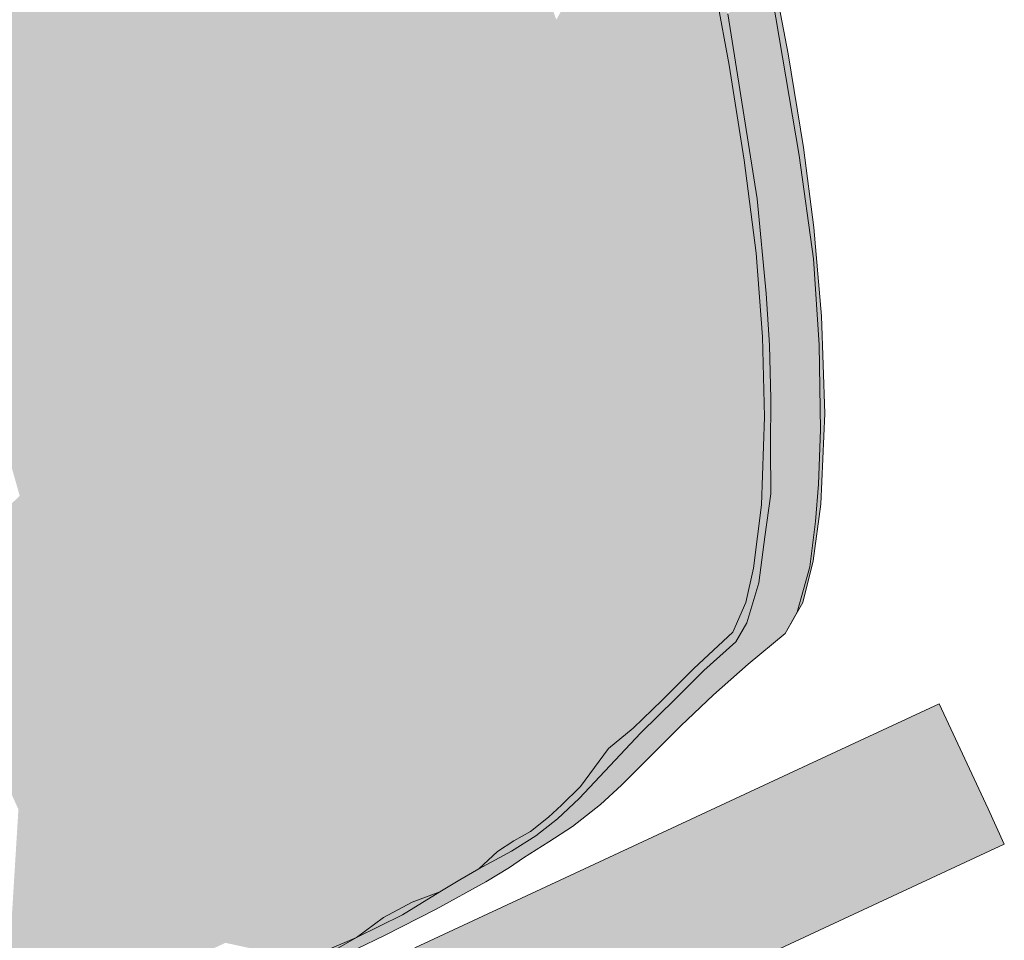
# Model space of a CAD drawing. Units: millimetres. Extents: x -9950 to 9949, y -9794 to 9794.
# Drawn here: x -6412 to -6253, y -4948 to -4799 of the extents above; entities that cross this region are included whole.
import ezdxf

# ---------------------------------------------------------------- set-up
doc = ezdxf.new("R2010")
doc.units = ezdxf.units.MM
doc.header["$MEASUREMENT"] = 0
doc.layers.add('New_SA - SISUSTUS - ostumööbel_Pen_No__19', color=255, linetype='Continuous', lineweight=0)
doc.layers.add('New_SA - SISUSTUS - ostumööbel_Pen_No__87', color=7, linetype='Continuous', lineweight=9, true_color=0x8a8a8a)

msp = doc.modelspace()

# ---------------------------------------------------------------- hatches: boundary and pattern name
at = {"layer": 'New_SA - SISUSTUS - ostumööbel_Pen_No__19', "linetype": 'Continuous', "lineweight": 0}
for points in [[(-6425.08, -4774.82), (-6431.18, -4774.36), (-6407.74, -4825.02)], [(-6431.18, -4774.36), (-6413.64, -4826.03), (-6407.74, -4825.02)], [(-6402.45, -4824.03), (-6411.44, -4792.68), (-6425.08, -4774.82)], [(-6402.45, -4824.03), (-6425.08, -4774.82), (-6407.74, -4825.02)], [(-6389.76, -4800.62), (-6396.02, -4777.06), (-6400.28, -4791.16)], [(-6391.33, -4778.35), (-6396.02, -4777.06), (-6389.76, -4800.62)], [(-6379.51, -4788.5), (-6391.33, -4778.35), (-6381.13, -4801.58)], [(-6391.33, -4778.35), (-6389.76, -4800.62), (-6383.2, -4805.89)], [(-6391.33, -4778.35), (-6383.2, -4805.89), (-6381.13, -4801.58)], [(-6399.41, -4800.08), (-6411.94, -4780.87), (-6392.53, -4823.19)], [(-6400.28, -4791.16), (-6411.94, -4780.87), (-6399.41, -4800.08)], [(-6411.94, -4780.87), (-6411.44, -4792.68), (-6392.53, -4823.19)], [(-6362, -4780.06), (-6369.7, -4783.44), (-6363.63, -4802.07)], [(-6356.22, -4794.3), (-6362, -4780.06), (-6363.63, -4802.07)], [(-6369.7, -4783.44), (-6379.51, -4788.5), (-6371.52, -4807.31)], [(-6371.52, -4807.31), (-6363.63, -4802.07), (-6369.7, -4783.44)], [(-6331.29, -4783.65), (-6337.58, -4786.69), (-6329.97, -4807.24)], [(-6325.59, -4799.06), (-6331.29, -4783.65), (-6329.97, -4807.24)], [(-6337.58, -4786.69), (-6343.92, -4789.49), (-6336.11, -4810.07)], [(-6337.58, -4786.69), (-6336.11, -4810.07), (-6329.97, -4807.24)], [(-6288.1, -4804.56), (-6291.53, -4786.73), (-6291.08, -4792.84)], [(-6379.51, -4788.5), (-6381.13, -4801.58), (-6371.52, -4807.31)], [(-6343.92, -4789.49), (-6350.06, -4791.68), (-6342.2, -4811.93)], [(-6343.92, -4789.49), (-6342.2, -4811.93), (-6336.11, -4810.07)], [(-6307.96, -4790.46), (-6313.72, -4793.29), (-6310.25, -4803.69)], [(-6307.96, -4790.46), (-6310.25, -4803.69), (-6304.58, -4800.89)], [(-6300.28, -4792.27), (-6307.96, -4790.46), (-6304.58, -4800.89)], [(-6399.41, -4800.08), (-6389.76, -4800.62), (-6400.28, -4791.16)], [(-6350.06, -4791.68), (-6356.22, -4794.3), (-6348.2, -4814.43)], [(-6350.06, -4791.68), (-6348.2, -4814.43), (-6342.2, -4811.93)], [(-6320.27, -4814.77), (-6321.18, -4791.14), (-6325.59, -4799.06)], [(-6313.72, -4793.29), (-6321.18, -4791.14), (-6315.93, -4806.47)], [(-6321.18, -4791.14), (-6320.27, -4814.77), (-6315.93, -4806.47)], [(-6411.44, -4792.68), (-6402.45, -4824.03), (-6380.92, -4859.51)], [(-6380.92, -4859.51), (-6392.53, -4823.19), (-6411.44, -4792.68)], [(-6310.25, -4803.69), (-6313.72, -4793.29), (-6315.93, -4806.47)], [(-6300.28, -4792.27), (-6304.58, -4800.89), (-6297.63, -4806.41)], [(-6297.63, -4806.41), (-6297.87, -4798.09), (-6300.28, -4792.27)], [(-6291.08, -4792.84), (-6297.87, -4798.09), (-6286.33, -4820.99)], [(-6288.1, -4804.56), (-6291.08, -4792.84), (-6286.33, -4820.99)], [(-6356.22, -4794.3), (-6363.63, -4802.07), (-6355.18, -4813.47)], [(-6356.22, -4794.3), (-6355.18, -4813.47), (-6348.2, -4814.43)], [(-6293.1, -4828.04), (-6286.33, -4820.99), (-6297.87, -4798.09)], [(-6297.87, -4798.09), (-6297.63, -4806.41), (-6293.1, -4828.04)], [(-6389.76, -4800.62), (-6399.41, -4800.08), (-6389.21, -4815.59)], [(-6373.89, -4856.96), (-6376.83, -4843.21), (-6399.41, -4800.08)], [(-6376.83, -4843.21), (-6389.21, -4815.59), (-6399.41, -4800.08)], [(-6399.41, -4800.08), (-6392.53, -4823.19), (-6373.89, -4856.96)], [(-6325.59, -4799.06), (-6329.97, -4807.24), (-6320.27, -4814.77)], [(-6383.2, -4805.89), (-6389.76, -4800.62), (-6379.97, -4822.44)], [(-6379.97, -4822.44), (-6389.76, -4800.62), (-6389.21, -4815.59)], [(-6381.13, -4801.58), (-6383.2, -4805.89), (-6374.62, -4816.48)], [(-6374.62, -4816.48), (-6371.52, -4807.31), (-6381.13, -4801.58)], [(-6306.94, -4814.14), (-6304.58, -4800.89), (-6310.25, -4803.69)], [(-6306.94, -4814.14), (-6301.36, -4811.38), (-6304.58, -4800.89)], [(-6301.36, -4811.38), (-6297.63, -4806.41), (-6304.58, -4800.89)], [(-6363.63, -4802.07), (-6371.52, -4807.31), (-6365.99, -4819.94)], [(-6358.4, -4823.61), (-6363.63, -4802.07), (-6365.99, -4819.94)], [(-6358.4, -4823.61), (-6355.18, -4813.47), (-6363.63, -4802.07)], [(-6310.25, -4803.69), (-6315.93, -4806.47), (-6312.51, -4816.9)], [(-6312.51, -4816.9), (-6306.94, -4814.14), (-6310.25, -4803.69)], [(-6286.33, -4820.99), (-6285.66, -4819.74), (-6288.1, -4804.56)], [(-6379.97, -4822.44), (-6374.62, -4816.48), (-6383.2, -4805.89)], [(-6320.27, -4814.77), (-6312.51, -4816.9), (-6315.93, -4806.47)], [(-6297.63, -4806.41), (-6301.36, -4811.38), (-6295.23, -4821.75)], [(-6297.63, -4806.41), (-6295.23, -4821.75), (-6293.1, -4828.04)], [(-6365.99, -4819.94), (-6371.52, -4807.31), (-6374.62, -4816.48)], [(-6330.74, -4828.41), (-6329.97, -4807.24), (-6336.11, -4810.07)], [(-6329.97, -4807.24), (-6330.74, -4828.41), (-6324.34, -4822.72)], [(-6324.34, -4822.72), (-6320.27, -4814.77), (-6329.97, -4807.24)], [(-6335.95, -4828.46), (-6336.11, -4810.07), (-6342.2, -4811.93)], [(-6330.74, -4828.41), (-6336.11, -4810.07), (-6335.95, -4828.46)], [(-6341.62, -4831.28), (-6342.2, -4811.93), (-6348.2, -4814.43)], [(-6342.2, -4811.93), (-6341.62, -4831.28), (-6335.95, -4828.46)], [(-6301.36, -4811.38), (-6306.94, -4814.14), (-6303.79, -4824.68)], [(-6303.79, -4824.68), (-6298.32, -4821.96), (-6301.36, -4811.38)], [(-6301.36, -4811.38), (-6298.32, -4821.96), (-6295.23, -4821.75)], [(-6358.4, -4823.61), (-6349, -4829.33), (-6355.18, -4813.47)], [(-6349, -4829.33), (-6348.2, -4814.43), (-6355.18, -4813.47)], [(-6341.62, -4831.28), (-6348.2, -4814.43), (-6349, -4829.33)], [(-6306.94, -4814.14), (-6312.51, -4816.9), (-6309.25, -4827.39)], [(-6309.25, -4827.39), (-6303.79, -4824.68), (-6306.94, -4814.14)], [(-6379.97, -4822.44), (-6389.21, -4815.59), (-6376.83, -4843.21)], [(-6315.78, -4830.71), (-6320.27, -4814.77), (-6324.34, -4822.72)], [(-6312.51, -4816.9), (-6320.27, -4814.77), (-6315.78, -4830.71)], [(-6374.62, -4816.48), (-6379.97, -4822.44), (-6371.53, -4832.24)], [(-6365.99, -4819.94), (-6374.62, -4816.48), (-6367.34, -4833.04)], [(-6374.62, -4816.48), (-6371.53, -4832.24), (-6367.34, -4833.04)], [(-6315.78, -4830.71), (-6309.25, -4827.39), (-6312.51, -4816.9)], [(-6365.99, -4819.94), (-6367.34, -4833.04), (-6357.83, -4839.32)], [(-6358.4, -4823.61), (-6365.99, -4819.94), (-6357.83, -4839.32)], [(-6284.03, -4837.7), (-6285.66, -4819.74), (-6286.33, -4820.99)], [(-6285.66, -4819.74), (-6284.03, -4837.7), (-6283.98, -4832.66)], [(-6298.01, -4846.08), (-6298.32, -4821.96), (-6303.79, -4824.68)], [(-6295.23, -4821.75), (-6298.32, -4821.96), (-6293.27, -4836.82)], [(-6298.32, -4821.96), (-6298.01, -4846.08), (-6292.26, -4850.34)], [(-6292.26, -4850.34), (-6293.27, -4836.82), (-6298.32, -4821.96)], [(-6293.27, -4836.82), (-6293.1, -4828.04), (-6295.23, -4821.75)], [(-6286.33, -4820.99), (-6293.1, -4828.04), (-6284.03, -4837.7)], [(-6374.99, -4861.87), (-6373.89, -4856.96), (-6392.53, -4823.19)], [(-6374.99, -4861.87), (-6392.53, -4823.19), (-6380.92, -4859.51)], [(-6376.83, -4843.21), (-6371.53, -4832.24), (-6379.97, -4822.44)], [(-6349, -4829.33), (-6358.4, -4823.61), (-6349.56, -4843.52)], [(-6358.4, -4823.61), (-6357.83, -4839.32), (-6349.56, -4843.52)], [(-6324.34, -4822.72), (-6330.74, -4828.41), (-6324.08, -4835.89)], [(-6315.78, -4830.71), (-6324.34, -4822.72), (-6316.64, -4843.1)], [(-6324.34, -4822.72), (-6324.08, -4835.89), (-6316.64, -4843.1)], [(-6400.7, -4868.35), (-6421.04, -4824.57), (-6424.38, -4833.48)], [(-6413.64, -4826.03), (-6421.04, -4824.57), (-6400.7, -4868.35)], [(-6390.03, -4863.36), (-6407.74, -4825.02), (-6413.64, -4826.03)], [(-6402.45, -4824.03), (-6407.74, -4825.02), (-6390.03, -4863.36)], [(-6402.45, -4824.03), (-6390.03, -4863.36), (-6384.15, -4863.86)], [(-6380.92, -4859.51), (-6402.45, -4824.03), (-6384.15, -4863.86)], [(-6303.79, -4824.68), (-6309.25, -4827.39), (-6301.64, -4847.7)], [(-6303.79, -4824.68), (-6301.64, -4847.7), (-6298.01, -4846.08)], [(-6394.35, -4867.28), (-6390.03, -4863.36), (-6413.64, -4826.03)], [(-6413.64, -4826.03), (-6400.7, -4868.35), (-6394.35, -4867.28)], [(-6335.95, -4828.46), (-6341.62, -4831.28), (-6337.73, -4841.62)], [(-6335.95, -4828.46), (-6337.73, -4841.62), (-6327.59, -4861.13)], [(-6327.59, -4861.13), (-6330.74, -4828.41), (-6335.95, -4828.46)], [(-6324.08, -4835.89), (-6330.74, -4828.41), (-6325, -4847.11)], [(-6324.94, -4859.77), (-6330.74, -4828.41), (-6327.59, -4861.13)], [(-6325, -4847.11), (-6330.74, -4828.41), (-6324.94, -4859.77)], [(-6309.25, -4827.39), (-6315.78, -4830.71), (-6311.79, -4840.81)], [(-6309.25, -4827.39), (-6311.79, -4840.81), (-6305.96, -4850.05)], [(-6301.64, -4847.7), (-6309.25, -4827.39), (-6305.96, -4850.05)], [(-6291.66, -4843.31), (-6293.1, -4828.04), (-6293.27, -4836.82)], [(-6293.1, -4828.04), (-6291.66, -4843.31), (-6284.03, -4837.7)], [(-6349, -4829.33), (-6349.56, -4843.52), (-6343, -4844.26)], [(-6341.62, -4831.28), (-6349, -4829.33), (-6343, -4844.26)], [(-6337.73, -4841.62), (-6341.62, -4831.28), (-6343, -4844.26)], [(-6311.79, -4840.81), (-6315.78, -4830.71), (-6316.64, -4843.1)], [(-6405.56, -4873.67), (-6424.38, -4833.48), (-6412.33, -4876.04)], [(-6405.56, -4873.67), (-6400.7, -4868.35), (-6424.38, -4833.48)], [(-6371.53, -4832.24), (-6376.83, -4843.21), (-6367.52, -4850.52)], [(-6367.52, -4850.52), (-6364.64, -4848.09), (-6371.53, -4832.24)], [(-6367.34, -4833.04), (-6371.53, -4832.24), (-6364.64, -4848.09)], [(-6357.83, -4839.32), (-6367.34, -4833.04), (-6361.2, -4847.32)], [(-6361.2, -4847.32), (-6367.34, -4833.04), (-6364.64, -4848.09)], [(-6283.98, -4832.66), (-6284.03, -4837.7), (-6282.72, -4846.98)], [(-6325, -4847.11), (-6315.2, -4854.91), (-6324.08, -4835.89)], [(-6316.64, -4843.1), (-6324.08, -4835.89), (-6315.2, -4854.91)], [(-6292.26, -4850.34), (-6291.66, -4843.31), (-6293.27, -4836.82)], [(-6284.03, -4837.7), (-6291.66, -4843.31), (-6283.13, -4851.62)], [(-6283.13, -4851.62), (-6282.72, -4846.98), (-6284.03, -4837.7)], [(-6353.59, -4849.54), (-6357.83, -4839.32), (-6361.2, -4847.32)], [(-6353.59, -4849.54), (-6349.56, -4843.52), (-6357.83, -4839.32)], [(-6310.43, -4852.28), (-6311.79, -4840.81), (-6316.64, -4843.1)], [(-6305.96, -4850.05), (-6311.79, -4840.81), (-6310.43, -4852.28)], [(-6337.73, -4841.62), (-6343, -4844.26), (-6332.7, -4863.76)], [(-6327.59, -4861.13), (-6337.73, -4841.62), (-6330.2, -4862.47)], [(-6337.73, -4841.62), (-6332.7, -4863.76), (-6330.2, -4862.47)], [(-6310.43, -4852.28), (-6316.64, -4843.1), (-6315.2, -4854.91)], [(-6373.89, -4856.96), (-6367.52, -4850.52), (-6376.83, -4843.21)], [(-6342.66, -4868.87), (-6349.56, -4843.52), (-6353.59, -4849.54)], [(-6349.56, -4843.52), (-6337.66, -4866.3), (-6343, -4844.26)], [(-6337.66, -4866.3), (-6349.56, -4843.52), (-6340.12, -4867.57)], [(-6349.56, -4843.52), (-6342.66, -4868.87), (-6340.12, -4867.57)], [(-6332.7, -4863.76), (-6343, -4844.26), (-6335.19, -4865.04)], [(-6343, -4844.26), (-6337.66, -4866.3), (-6335.19, -4865.04)], [(-6291.13, -4851.67), (-6291.66, -4843.31), (-6292.26, -4850.34)], [(-6283.13, -4851.62), (-6291.66, -4843.31), (-6291.13, -4851.67)], [(-6296.93, -4870.04), (-6298.01, -4846.08), (-6301.64, -4847.7)], [(-6291.92, -4863.26), (-6292.26, -4850.34), (-6298.01, -4846.08)], [(-6296.93, -4870.04), (-6291.92, -4863.26), (-6298.01, -4846.08)], [(-6364.64, -4848.09), (-6354.05, -4864.16), (-6361.2, -4847.32)], [(-6354.05, -4864.16), (-6353.59, -4849.54), (-6361.2, -4847.32)], [(-6320.01, -4858.07), (-6325, -4847.11), (-6318.86, -4868.8)], [(-6318.86, -4868.8), (-6325, -4847.11), (-6324.94, -4859.77)], [(-6315.2, -4854.91), (-6325, -4847.11), (-6320.01, -4858.07)], [(-6301.64, -4847.7), (-6305.96, -4850.05), (-6300.46, -4871.5)], [(-6301.64, -4847.7), (-6300.46, -4871.5), (-6296.93, -4870.04)], [(-6282.72, -4846.98), (-6283.13, -4851.62), (-6282.2, -4862.71)], [(-6364.64, -4848.09), (-6367.52, -4850.52), (-6353.92, -4873.12)], [(-6353.92, -4873.12), (-6354.05, -4864.16), (-6364.64, -4848.09)], [(-6367.52, -4850.52), (-6373.89, -4856.96), (-6365.68, -4867.91)], [(-6367.52, -4850.52), (-6357.04, -4874.57), (-6353.92, -4873.12)], [(-6367.52, -4850.52), (-6365.68, -4867.91), (-6357.04, -4874.57)], [(-6353.59, -4849.54), (-6354.05, -4864.16), (-6345.21, -4870.18)], [(-6342.66, -4868.87), (-6353.59, -4849.54), (-6345.21, -4870.18)], [(-6305.96, -4850.05), (-6310.43, -4852.28), (-6306.34, -4870.84)], [(-6300.46, -4871.5), (-6305.96, -4850.05), (-6306.34, -4870.84)], [(-6291.92, -4863.26), (-6290.91, -4860.38), (-6292.26, -4850.34)], [(-6292.26, -4850.34), (-6290.91, -4860.38), (-6291.13, -4851.67)], [(-6308.69, -4874.19), (-6310.43, -4852.28), (-6315.2, -4854.91)], [(-6308.69, -4874.19), (-6306.34, -4870.84), (-6310.43, -4852.28)], [(-6290.91, -4860.38), (-6283.13, -4851.62), (-6291.13, -4851.67)], [(-6290.91, -4860.38), (-6282.91, -4865.38), (-6283.13, -4851.62)], [(-6283.13, -4851.62), (-6282.91, -4865.38), (-6282.2, -4862.71)], [(-6315.2, -4854.91), (-6320.01, -4858.07), (-6314.36, -4866.97)], [(-6315.2, -4854.91), (-6314.36, -4866.97), (-6308.69, -4874.19)], [(-6373.89, -4856.96), (-6374.99, -4861.87), (-6365.68, -4867.91)], [(-6320.01, -4858.07), (-6318.86, -4868.8), (-6314.36, -4866.97)], [(-6380.92, -4859.51), (-6384.15, -4863.86), (-6368.67, -4886.49)], [(-6368.67, -4886.49), (-6374.99, -4861.87), (-6380.92, -4859.51)], [(-6324.94, -4859.77), (-6327.59, -4861.13), (-6320.8, -4881.98)], [(-6318.86, -4868.8), (-6324.94, -4859.77), (-6318.34, -4880.67)], [(-6320.8, -4881.98), (-6318.34, -4880.67), (-6324.94, -4859.77)], [(-6291.92, -4863.26), (-6290.95, -4868.1), (-6290.91, -4860.38)], [(-6290.95, -4868.1), (-6282.91, -4865.38), (-6290.91, -4860.38)], [(-6374.99, -4861.87), (-6368.67, -4886.49), (-6363.28, -4887.84)], [(-6361, -4885.61), (-6374.99, -4861.87), (-6363.28, -4887.84)], [(-6361, -4885.61), (-6365.68, -4867.91), (-6374.99, -4861.87)], [(-6327.59, -4861.13), (-6330.2, -4862.47), (-6323.22, -4883.28)], [(-6323.22, -4883.28), (-6320.8, -4881.98), (-6327.59, -4861.13)], [(-6390.03, -4863.36), (-6394.35, -4867.28), (-6377.01, -4891.47)], [(-6384.15, -4863.86), (-6390.03, -4863.36), (-6377.01, -4891.47)], [(-6327.82, -4885.76), (-6332.7, -4863.76), (-6335.19, -4865.04)], [(-6330.2, -4862.47), (-6332.7, -4863.76), (-6325.53, -4884.53)], [(-6325.53, -4884.53), (-6332.7, -4863.76), (-6327.82, -4885.76)], [(-6325.53, -4884.53), (-6323.22, -4883.28), (-6330.2, -4862.47)], [(-6291.92, -4863.26), (-6296.93, -4870.04), (-6292.41, -4877.48)], [(-6291.92, -4863.26), (-6292.41, -4877.48), (-6290.95, -4868.1)], [(-6282.91, -4865.38), (-6283.21, -4874.15), (-6282.2, -4862.71)], [(-6282.2, -4862.71), (-6283.21, -4874.15), (-6282.86, -4877.36)], [(-6368.67, -4886.49), (-6384.15, -4863.86), (-6371.32, -4891.73)], [(-6384.15, -4863.86), (-6377.01, -4891.47), (-6371.32, -4891.73)], [(-6341.88, -4893.31), (-6345.21, -4870.18), (-6354.05, -4864.16)], [(-6344.58, -4894.72), (-6341.88, -4893.31), (-6354.05, -4864.16)], [(-6354.05, -4864.16), (-6353.92, -4873.12), (-6344.58, -4894.72)], [(-6335.19, -4865.04), (-6337.66, -4866.3), (-6330.09, -4886.99)], [(-6330.09, -4886.99), (-6327.82, -4885.76), (-6335.19, -4865.04)], [(-6290.89, -4875.7), (-6282.91, -4865.38), (-6290.95, -4868.1)], [(-6282.91, -4865.38), (-6290.89, -4875.7), (-6283.21, -4874.15)], [(-6337.66, -4866.3), (-6340.12, -4867.57), (-6332.35, -4888.21)], [(-6332.35, -4888.21), (-6330.09, -4886.99), (-6337.66, -4866.3)], [(-6314.36, -4866.97), (-6318.86, -4868.8), (-6313.68, -4877.84)], [(-6314.36, -4866.97), (-6313.68, -4877.84), (-6311.09, -4876.5)], [(-6314.36, -4866.97), (-6311.09, -4876.5), (-6308.69, -4874.19)], [(-6387.87, -4895.97), (-6400.7, -4868.35), (-6405.56, -4873.67)], [(-6394.35, -4867.28), (-6400.7, -4868.35), (-6387.87, -4895.97)], [(-6381.5, -4894.97), (-6394.35, -4867.28), (-6387.87, -4895.97)], [(-6381.5, -4894.97), (-6377.01, -4891.47), (-6394.35, -4867.28)], [(-6357.04, -4874.57), (-6365.68, -4867.91), (-6361, -4885.61)], [(-6340.12, -4867.57), (-6342.66, -4868.87), (-6334.7, -4889.48)], [(-6334.7, -4889.48), (-6332.35, -4888.21), (-6340.12, -4867.57)], [(-6290.95, -4868.1), (-6292.41, -4877.48), (-6290.89, -4875.7)], [(-6342.66, -4868.87), (-6345.21, -4870.18), (-6337.04, -4890.75)], [(-6341.88, -4893.31), (-6337.04, -4890.75), (-6345.21, -4870.18)], [(-6337.04, -4890.75), (-6334.7, -4889.48), (-6342.66, -4868.87)], [(-6315.94, -4879.4), (-6318.86, -4868.8), (-6318.34, -4880.67)], [(-6318.86, -4868.8), (-6315.94, -4879.4), (-6313.68, -4877.84)], [(-6294.97, -4893.27), (-6296.93, -4870.04), (-6300.46, -4871.5)], [(-6294.97, -4893.27), (-6293.72, -4887.75), (-6296.93, -4870.04)], [(-6292.41, -4877.48), (-6296.93, -4870.04), (-6293.72, -4887.75)], [(-6302.8, -4897.27), (-6306.34, -4870.84), (-6308.69, -4874.19)], [(-6300.46, -4871.5), (-6306.34, -4870.84), (-6303.24, -4872.6)], [(-6300.33, -4896.05), (-6306.34, -4870.84), (-6302.8, -4897.27)], [(-6303.24, -4872.6), (-6306.34, -4870.84), (-6300.33, -4896.05)], [(-6300.46, -4871.5), (-6303.24, -4872.6), (-6297.05, -4898.09)], [(-6297.05, -4898.09), (-6294.97, -4893.27), (-6300.46, -4871.5)], [(-6347.52, -4896.23), (-6353.92, -4873.12), (-6357.04, -4874.57)], [(-6347.52, -4896.23), (-6344.58, -4894.72), (-6353.92, -4873.12)], [(-6297.05, -4898.09), (-6303.24, -4872.6), (-6300.33, -4896.05)], [(-6405.56, -4873.67), (-6412.33, -4876.04), (-6399.28, -4904.6)], [(-6405.56, -4873.67), (-6399.28, -4904.6), (-6392.53, -4901.8)], [(-6392.53, -4901.8), (-6387.87, -4895.97), (-6405.56, -4873.67)], [(-6357.04, -4874.57), (-6361, -4885.61), (-6354.91, -4892.25)], [(-6347.52, -4896.23), (-6357.04, -4874.57), (-6354.91, -4892.25)], [(-6308.69, -4874.19), (-6311.09, -4876.5), (-6305.26, -4898.5)], [(-6302.8, -4897.27), (-6308.69, -4874.19), (-6305.26, -4898.5)], [(-6283.21, -4874.15), (-6290.89, -4875.7), (-6283.69, -4880.2)], [(-6283.69, -4880.2), (-6282.86, -4877.36), (-6283.21, -4874.15)], [(-6399.28, -4904.6), (-6412.33, -4876.04), (-6418.45, -4881.9)], [(-6311.09, -4876.5), (-6313.68, -4877.84), (-6307.69, -4899.73)], [(-6307.69, -4899.73), (-6305.26, -4898.5), (-6311.09, -4876.5)], [(-6290.89, -4875.7), (-6292.41, -4877.48), (-6291.87, -4882.67)], [(-6290.89, -4875.7), (-6291.87, -4882.67), (-6283.69, -4880.2)], [(-6313.68, -4877.84), (-6315.94, -4879.4), (-6309.95, -4900.9)], [(-6307.69, -4899.73), (-6313.68, -4877.84), (-6309.95, -4900.9)], [(-6293.72, -4887.75), (-6291.87, -4882.67), (-6292.41, -4877.48)], [(-6284.1, -4886.57), (-6282.86, -4877.36), (-6284.61, -4887.5)], [(-6284.61, -4887.5), (-6282.86, -4877.36), (-6283.69, -4880.2)], [(-6315.94, -4879.4), (-6318.34, -4880.67), (-6312.17, -4902.06)], [(-6312.17, -4902.06), (-6309.95, -4900.9), (-6315.94, -4879.4)], [(-6318.34, -4880.67), (-6320.8, -4881.98), (-6314.42, -4903.25)], [(-6314.42, -4903.25), (-6312.17, -4902.06), (-6318.34, -4880.67)], [(-6291.87, -4882.67), (-6284.61, -4887.5), (-6283.69, -4880.2)], [(-6406.58, -4907.46), (-6418.45, -4881.9), (-6422.75, -4904.25)], [(-6399.28, -4904.6), (-6418.45, -4881.9), (-6406.58, -4907.46)], [(-6320.8, -4881.98), (-6323.22, -4883.28), (-6316.61, -4904.43)], [(-6316.61, -4904.43), (-6314.42, -4903.25), (-6320.8, -4881.98)], [(-6293.72, -4887.75), (-6292.84, -4890.13), (-6291.87, -4882.67)], [(-6284.61, -4887.5), (-6291.87, -4882.67), (-6292.84, -4890.13)], [(-6323.22, -4883.28), (-6325.53, -4884.53), (-6318.69, -4905.55)], [(-6318.69, -4905.55), (-6316.61, -4904.43), (-6323.22, -4883.28)], [(-6361, -4885.61), (-6363.28, -4887.84), (-6354.91, -4892.25)], [(-6327.82, -4885.76), (-6330.09, -4886.99), (-6322.79, -4907.76)], [(-6320.75, -4906.66), (-6325.53, -4884.53), (-6327.82, -4885.76)], [(-6322.79, -4907.76), (-6320.75, -4906.66), (-6327.82, -4885.76)], [(-6320.75, -4906.66), (-6318.69, -4905.55), (-6325.53, -4884.53)], [(-6368.67, -4886.49), (-6371.32, -4891.73), (-6357.87, -4909.51)], [(-6357.87, -4909.51), (-6363.28, -4887.84), (-6368.67, -4886.49)], [(-6330.09, -4886.99), (-6332.35, -4888.21), (-6324.82, -4908.86)], [(-6324.82, -4908.86), (-6322.79, -4907.76), (-6330.09, -4886.99)], [(-6286.66, -4894.85), (-6284.61, -4887.5), (-6292.84, -4890.13)], [(-6286.66, -4894.85), (-6285.75, -4893.3), (-6284.61, -4887.5)], [(-6284.1, -4886.57), (-6284.61, -4887.5), (-6285.75, -4893.3)], [(-6363.28, -4887.84), (-6357.87, -4909.51), (-6353.27, -4909.31)], [(-6353.27, -4909.31), (-6352.08, -4905.05), (-6363.28, -4887.84)], [(-6352.08, -4905.05), (-6354.91, -4892.25), (-6363.28, -4887.84)], [(-6332.35, -4888.21), (-6334.7, -4889.48), (-6326.93, -4909.99)], [(-6326.93, -4909.99), (-6324.82, -4908.86), (-6332.35, -4888.21)], [(-6294.97, -4893.27), (-6292.84, -4890.13), (-6293.72, -4887.75)], [(-6333.51, -4913.41), (-6337.04, -4890.75), (-6341.88, -4893.31)], [(-6334.7, -4889.48), (-6337.04, -4890.75), (-6329.06, -4911.12)], [(-6333.51, -4913.41), (-6329.06, -4911.12), (-6337.04, -4890.75)], [(-6329.06, -4911.12), (-6326.93, -4909.99), (-6334.7, -4889.48)], [(-6292.84, -4890.13), (-6294.97, -4893.27), (-6294.81, -4896.59)], [(-6286.66, -4894.85), (-6292.84, -4890.13), (-6294.81, -4896.59)], [(-6377.01, -4891.47), (-6381.5, -4894.97), (-6366.59, -4913.3)], [(-6366.59, -4913.3), (-6371.32, -4891.73), (-6377.01, -4891.47)], [(-6371.32, -4891.73), (-6366.59, -4913.3), (-6361.71, -4912.05)], [(-6357.87, -4909.51), (-6371.32, -4891.73), (-6361.71, -4912.05)], [(-6347.52, -4896.23), (-6354.91, -4892.25), (-6347.53, -4908.41)], [(-6354.91, -4892.25), (-6352.08, -4905.05), (-6347.53, -4908.41)], [(-6341.88, -4893.31), (-6344.58, -4894.72), (-6336.04, -4914.67)], [(-6336.04, -4914.67), (-6333.51, -4913.41), (-6341.88, -4893.31)], [(-6297.05, -4898.09), (-6294.81, -4896.59), (-6294.97, -4893.27)], [(-6288.59, -4898.3), (-6285.75, -4893.3), (-6286.66, -4894.85)], [(-6381.5, -4894.97), (-6387.87, -4895.97), (-6377.16, -4918.18)], [(-6381.5, -4894.97), (-6377.16, -4918.18), (-6371.28, -4916.25)], [(-6371.28, -4916.25), (-6366.59, -4913.3), (-6381.5, -4894.97)], [(-6338.84, -4916.05), (-6344.58, -4894.72), (-6347.52, -4896.23)], [(-6338.84, -4916.05), (-6336.04, -4914.67), (-6344.58, -4894.72)], [(-6296.6, -4899.64), (-6286.66, -4894.85), (-6294.81, -4896.59)], [(-6286.66, -4894.85), (-6296.6, -4899.64), (-6288.59, -4898.3)], [(-6387.87, -4895.97), (-6392.53, -4901.8), (-6377.16, -4918.18)], [(-6347.52, -4896.23), (-6347.53, -4908.41), (-6338.84, -4916.05)], [(-6297.05, -4898.09), (-6300.33, -4896.05), (-6302.8, -4897.27)], [(-6297.05, -4898.09), (-6296.6, -4899.64), (-6294.81, -4896.59)], [(-6303.38, -4903.93), (-6305.26, -4898.5), (-6307.69, -4899.73)], [(-6302.8, -4897.27), (-6305.26, -4898.5), (-6303.38, -4903.93)], [(-6297.05, -4898.09), (-6302.8, -4897.27), (-6303.38, -4903.93)], [(-6296.6, -4899.64), (-6297.05, -4898.09), (-6303.38, -4903.93)], [(-6288.59, -4898.3), (-6301.76, -4904.3), (-6294.59, -4903.27)], [(-6296.6, -4899.64), (-6301.76, -4904.3), (-6288.59, -4898.3)], [(-6309.95, -4900.9), (-6308.5, -4909.06), (-6307.69, -4899.73)], [(-6307.69, -4899.73), (-6308.5, -4909.06), (-6303.38, -4903.93)], [(-6296.6, -4899.64), (-6303.38, -4903.93), (-6301.76, -4904.3)], [(-6390.85, -4922.94), (-6392.53, -4901.8), (-6399.28, -4904.6)], [(-6392.53, -4901.8), (-6390.85, -4922.94), (-6384.36, -4919.74)], [(-6377.16, -4918.18), (-6392.53, -4901.8), (-6384.36, -4919.74)], [(-6308.5, -4909.06), (-6309.95, -4900.9), (-6312.17, -4902.06)], [(-6314.42, -4903.25), (-6316.61, -4904.43), (-6313.16, -4913.6)], [(-6312.17, -4902.06), (-6314.42, -4903.25), (-6308.5, -4909.06)], [(-6308.5, -4909.06), (-6314.42, -4903.25), (-6313.16, -4913.6)], [(-6294.59, -4903.27), (-6306.35, -4908.86), (-6300.18, -4908.19)], [(-6294.59, -4903.27), (-6301.76, -4904.3), (-6306.35, -4908.86)], [(-6406.58, -4907.46), (-6422.75, -4904.25), (-6412.54, -4926.73)], [(-6398.45, -4925.23), (-6399.28, -4904.6), (-6406.58, -4907.46)], [(-6399.28, -4904.6), (-6398.45, -4925.23), (-6390.85, -4922.94)], [(-6347.53, -4908.41), (-6352.08, -4905.05), (-6353.27, -4909.31)], [(-6316.61, -4904.43), (-6318.69, -4905.55), (-6313.16, -4913.6)], [(-6308.5, -4909.06), (-6301.76, -4904.3), (-6303.38, -4903.93)], [(-6306.35, -4908.86), (-6301.76, -4904.3), (-6308.5, -4909.06)], [(-6320.75, -4906.66), (-6322.79, -4907.76), (-6317.17, -4916.9)], [(-6318.69, -4905.55), (-6320.75, -4906.66), (-6317.17, -4916.9)], [(-6317.17, -4916.9), (-6313.16, -4913.6), (-6318.69, -4905.55)], [(-6398.45, -4925.23), (-6406.58, -4907.46), (-6412.54, -4926.73)], [(-6322.79, -4907.76), (-6324.82, -4908.86), (-6321.66, -4923.02)], [(-6321.66, -4923.02), (-6317.17, -4916.9), (-6322.79, -4907.76)], [(-6305.44, -4913.25), (-6300.18, -4908.19), (-6311.91, -4914.35)], [(-6300.18, -4908.19), (-6306.35, -4908.86), (-6311.91, -4914.35)], [(-6357.87, -4909.51), (-6361.71, -4912.05), (-6350.21, -4926.79)], [(-6346.51, -4924.88), (-6353.27, -4909.31), (-6357.87, -4909.51)], [(-6350.21, -4926.79), (-6346.51, -4924.88), (-6357.87, -4909.51)], [(-6347.53, -4908.41), (-6353.27, -4909.31), (-6344.31, -4922.97)], [(-6344.31, -4922.97), (-6353.27, -4909.31), (-6346.51, -4924.88)], [(-6347.53, -4908.41), (-6344.31, -4922.97), (-6341.36, -4922.91)], [(-6338.84, -4916.05), (-6347.53, -4908.41), (-6341.36, -4922.91)], [(-6324.82, -4908.86), (-6326.93, -4909.99), (-6321.66, -4923.02)], [(-6311.91, -4914.35), (-6308.5, -4909.06), (-6313.16, -4913.6)], [(-6306.35, -4908.86), (-6308.5, -4909.06), (-6311.91, -4914.35)], [(-6303.46, -4935.05), (-6263.73, -4909.66), (-6284.91, -4919.52)], [(-6263.73, -4909.66), (-6303.46, -4935.05), (-6261.09, -4915.33)], [(-6329.06, -4911.12), (-6333.51, -4913.41), (-6324.73, -4926.05)], [(-6326.93, -4909.99), (-6329.06, -4911.12), (-6321.66, -4923.02)], [(-6321.66, -4923.02), (-6329.06, -4911.12), (-6324.73, -4926.05)], [(-6354.25, -4928.88), (-6361.71, -4912.05), (-6366.59, -4913.3)], [(-6354.25, -4928.88), (-6350.21, -4926.79), (-6361.71, -4912.05)], [(-6358.77, -4930.73), (-6366.59, -4913.3), (-6371.28, -4916.25)], [(-6354.25, -4928.88), (-6366.59, -4913.3), (-6358.77, -4930.73)], [(-6336.04, -4914.67), (-6338.84, -4916.05), (-6334.99, -4925.35)], [(-6333.51, -4913.41), (-6336.04, -4914.67), (-6329.76, -4930.29)], [(-6329.76, -4930.29), (-6336.04, -4914.67), (-6334.99, -4925.35)], [(-6326.88, -4928), (-6324.73, -4926.05), (-6333.51, -4913.41)], [(-6329.76, -4930.29), (-6326.88, -4928), (-6333.51, -4913.41)], [(-6311.91, -4914.35), (-6321.66, -4923.02), (-6324.73, -4926.05)], [(-6311.91, -4914.35), (-6324.73, -4926.05), (-6321.92, -4924.98)], [(-6305.44, -4913.25), (-6321.92, -4924.98), (-6315.03, -4922.81)], [(-6321.92, -4924.98), (-6305.44, -4913.25), (-6311.91, -4914.35)], [(-6311.91, -4914.35), (-6313.16, -4913.6), (-6321.66, -4923.02)], [(-6313.16, -4913.6), (-6317.17, -4916.9), (-6321.66, -4923.02)], [(-6363.4, -4933.46), (-6371.28, -4916.25), (-6377.16, -4918.18)], [(-6358.77, -4930.73), (-6371.28, -4916.25), (-6363.4, -4933.46)], [(-6338.84, -4916.05), (-6341.36, -4922.91), (-6334.99, -4925.35)], [(-6303.46, -4935.05), (-6258.45, -4920.99), (-6261.09, -4915.33)], [(-6377.16, -4918.18), (-6384.36, -4919.74), (-6377.09, -4934.29)], [(-6377.16, -4918.18), (-6377.09, -4934.29), (-6368.58, -4936.43)], [(-6363.4, -4933.46), (-6377.16, -4918.18), (-6368.58, -4936.43)], [(-6306.09, -4929.38), (-6303.46, -4935.05), (-6284.91, -4919.52)], [(-6384.36, -4919.74), (-6390.85, -4922.94), (-6377.09, -4934.29)], [(-6258.45, -4920.99), (-6303.46, -4935.05), (-6300.82, -4940.71)], [(-6300.82, -4940.71), (-6255.81, -4926.66), (-6258.45, -4920.99)], [(-6390.85, -4922.94), (-6398.45, -4925.23), (-6389.6, -4942.81)], [(-6389.6, -4942.81), (-6382.69, -4939.28), (-6390.85, -4922.94)], [(-6382.69, -4939.28), (-6377.09, -4934.29), (-6390.85, -4922.94)], [(-6341.19, -4938.13), (-6344.31, -4922.97), (-6346.51, -4924.88)], [(-6341.36, -4922.91), (-6344.31, -4922.97), (-6338.09, -4936.32)], [(-6338.09, -4936.32), (-6344.31, -4922.97), (-6341.19, -4938.13)], [(-6334.99, -4925.35), (-6341.36, -4922.91), (-6335.12, -4933.53)], [(-6335.12, -4933.53), (-6341.36, -4922.91), (-6338.09, -4936.32)], [(-6315.03, -4922.81), (-6325.4, -4928.26), (-6318.44, -4925.95)], [(-6325.4, -4928.26), (-6315.03, -4922.81), (-6321.92, -4924.98)], [(-6400.24, -4951.81), (-6398.45, -4925.23), (-6412.54, -4926.73)], [(-6400.24, -4951.81), (-6389.6, -4942.81), (-6398.45, -4925.23)], [(-6344.4, -4940.05), (-6346.51, -4924.88), (-6350.21, -4926.79)], [(-6344.4, -4940.05), (-6341.19, -4938.13), (-6346.51, -4924.88)], [(-6332.45, -4931.84), (-6334.99, -4925.35), (-6335.12, -4933.53)], [(-6329.76, -4930.29), (-6334.99, -4925.35), (-6332.45, -4931.84)], [(-6325.4, -4928.26), (-6321.92, -4924.98), (-6324.73, -4926.05)], [(-6412.54, -4926.73), (-6414.34, -4956.14), (-6400.24, -4951.81)], [(-6350.21, -4926.79), (-6354.25, -4928.88), (-6348.91, -4941.74)], [(-6344.4, -4940.05), (-6350.21, -4926.79), (-6348.91, -4941.74)], [(-6318.44, -4925.95), (-6325.4, -4928.26), (-6328.9, -4931.03)], [(-6328.9, -4931.03), (-6323, -4929.5), (-6318.44, -4925.95)], [(-6325.4, -4928.26), (-6324.73, -4926.05), (-6326.88, -4928)], [(-6255.81, -4926.66), (-6300.82, -4940.71), (-6298.18, -4946.38)], [(-6274.36, -4942.19), (-6255.81, -4926.66), (-6298.18, -4946.38)], [(-6255.81, -4926.66), (-6274.36, -4942.19), (-6253.18, -4932.33)], [(-6354.25, -4928.88), (-6358.77, -4930.73), (-6353.52, -4944.22)], [(-6353.52, -4944.22), (-6348.91, -4941.74), (-6354.25, -4928.88)], [(-6329.76, -4930.29), (-6325.4, -4928.26), (-6326.88, -4928)], [(-6329.76, -4930.29), (-6328.9, -4931.03), (-6325.4, -4928.26)], [(-6345.82, -4954.76), (-6306.09, -4929.38), (-6327.28, -4939.24)], [(-6306.09, -4929.38), (-6345.82, -4954.76), (-6303.46, -4935.05)], [(-6328.9, -4931.03), (-6332.83, -4933.47), (-6323, -4929.5)], [(-6323, -4929.5), (-6332.83, -4933.47), (-6326.8, -4932)], [(-6329.76, -4930.29), (-6332.45, -4931.84), (-6332.83, -4933.47)], [(-6332.83, -4933.47), (-6328.9, -4931.03), (-6329.76, -4930.29)], [(-6358.77, -4930.73), (-6363.4, -4933.46), (-6353.52, -4944.22)], [(-6330.92, -4934.57), (-6326.8, -4932), (-6338.09, -4936.32)], [(-6338.09, -4936.32), (-6326.8, -4932), (-6332.83, -4933.47)], [(-6332.45, -4931.84), (-6335.12, -4933.53), (-6332.83, -4933.47)], [(-6363.4, -4933.46), (-6368.58, -4936.43), (-6357.87, -4947.43)], [(-6357.87, -4947.43), (-6353.52, -4944.22), (-6363.4, -4933.46)], [(-6335.12, -4933.53), (-6338.09, -4936.32), (-6332.83, -4933.47)], [(-6377.09, -4934.29), (-6382.69, -4939.28), (-6372.94, -4943.89)], [(-6368.58, -4936.43), (-6377.09, -4934.29), (-6372.94, -4943.89)], [(-6343.19, -4960.43), (-6303.46, -4935.05), (-6345.82, -4954.76)], [(-6303.46, -4935.05), (-6343.19, -4960.43), (-6300.82, -4940.71)], [(-6333.16, -4936.11), (-6330.92, -4934.57), (-6341.19, -4938.13)], [(-6338.09, -4936.32), (-6341.19, -4938.13), (-6330.92, -4934.57)], [(-6368.58, -4936.43), (-6372.94, -4943.89), (-6366.34, -4951.05)], [(-6368.58, -4936.43), (-6366.34, -4951.05), (-6357.87, -4947.43)], [(-6337.01, -4938.45), (-6333.16, -4936.11), (-6344.4, -4940.05)], [(-6341.19, -4938.13), (-6344.4, -4940.05), (-6333.16, -4936.11)], [(-6337.01, -4938.45), (-6345.36, -4941.99), (-6345.03, -4942.87)], [(-6344.4, -4940.05), (-6345.36, -4941.99), (-6337.01, -4938.45)], [(-6382.69, -4939.28), (-6389.6, -4942.81), (-6379.08, -4948.31)], [(-6379.08, -4948.31), (-6372.94, -4943.89), (-6382.69, -4939.28)], [(-6344.4, -4940.05), (-6350.47, -4943.76), (-6345.36, -4941.99)], [(-6350.47, -4943.76), (-6344.4, -4940.05), (-6348.91, -4941.74)], [(-6348.46, -4949.1), (-6345.82, -4954.76), (-6327.28, -4939.24)], [(-6348.91, -4941.74), (-6353.52, -4944.22), (-6350.47, -4943.76)], [(-6340.55, -4966.1), (-6300.82, -4940.71), (-6343.19, -4960.43)], [(-6300.82, -4940.71), (-6340.55, -4966.1), (-6298.18, -4946.38)], [(-6389.6, -4942.81), (-6400.24, -4951.81), (-6386.02, -4951.55)], [(-6386.02, -4951.55), (-6379.08, -4948.31), (-6389.6, -4942.81)], [(-6345.03, -4942.87), (-6350.07, -4944.54), (-6353.36, -4947.13)], [(-6345.36, -4941.99), (-6350.47, -4943.76), (-6350.07, -4944.54)], [(-6345.36, -4941.99), (-6350.07, -4944.54), (-6345.03, -4942.87)], [(-6274.36, -4942.19), (-6298.18, -4946.38), (-6295.54, -4952.04)], [(-6366.34, -4951.05), (-6372.94, -4943.89), (-6379.08, -4948.31)], [(-6350.47, -4943.76), (-6357.87, -4947.43), (-6350.07, -4944.54)], [(-6350.47, -4943.76), (-6353.52, -4944.22), (-6357.87, -4947.43)], [(-6353.36, -4947.13), (-6350.07, -4944.54), (-6357.87, -4947.43)], [(-6316.73, -4961.9), (-6298.18, -4946.38), (-6340.55, -4966.1)], [(-6298.18, -4946.38), (-6316.73, -4961.9), (-6295.54, -4952.04)], [(-6366.34, -4951.05), (-6365.65, -4951.86), (-6357.87, -4947.43)], [(-6362.54, -4951.08), (-6357.87, -4947.43), (-6365.65, -4951.86)], [(-6353.36, -4947.13), (-6362.54, -4951.08), (-6363.15, -4951.82)], [(-6357.87, -4947.43), (-6362.54, -4951.08), (-6353.36, -4947.13)]]:
    msp.add_hatch(color=255, dxfattribs=at).paths.add_polyline_path(points)

# ---------------------------------------------------------------- linework, layer by layer
at = {"layer": 'New_SA - SISUSTUS - ostumööbel_Pen_No__87', "color": 252, "linetype": 'Continuous', "lineweight": 9, "true_color": 0x8a8a8a}
for p, q in [((-6288.1, -4804.56), (-6291.53, -4786.73)), ((-6288.1, -4804.56), (-6291.53, -4786.73)), ((-6300.28, -4792.27), (-6297.63, -4806.41)), ((-6300.28, -4792.27), (-6297.63, -4806.41)), ((-6291.08, -4792.84), (-6286.33, -4820.99)), ((-6291.08, -4792.84), (-6286.33, -4820.99)), ((-6293.1, -4828.04), (-6297.87, -4798.09)), ((-6293.1, -4828.04), (-6297.87, -4798.09)), ((-6288.1, -4804.56), (-6285.66, -4819.74)), ((-6288.1, -4804.56), (-6285.66, -4819.74)), ((-6297.63, -4806.41), (-6295.23, -4821.75)), ((-6297.63, -4806.41), (-6295.23, -4821.75)), ((-6283.98, -4832.66), (-6285.66, -4819.74)), ((-6283.98, -4832.66), (-6285.66, -4819.74)), ((-6295.23, -4821.75), (-6293.27, -4836.82)), ((-6295.23, -4821.75), (-6293.27, -4836.82)), ((-6286.33, -4820.99), (-6284.03, -4837.7)), ((-6286.33, -4820.99), (-6284.03, -4837.7)), ((-6293.1, -4828.04), (-6291.66, -4843.31)), ((-6293.1, -4828.04), (-6291.66, -4843.31)), ((-6283.98, -4832.66), (-6282.72, -4846.98)), ((-6283.98, -4832.66), (-6282.72, -4846.98)), ((-6293.27, -4836.82), (-6292.26, -4850.34)), ((-6293.27, -4836.82), (-6292.26, -4850.34)), ((-6284.03, -4837.7), (-6283.13, -4851.62)), ((-6284.03, -4837.7), (-6283.13, -4851.62)), ((-6291.66, -4843.31), (-6291.13, -4851.67)), ((-6291.66, -4843.31), (-6291.13, -4851.67)), ((-6282.2, -4862.71), (-6282.72, -4846.98)), ((-6282.2, -4862.71), (-6282.72, -4846.98)), ((-6292.26, -4850.34), (-6291.92, -4863.26)), ((-6292.26, -4850.34), (-6291.92, -4863.26)), ((-6290.91, -4860.38), (-6291.13, -4851.67)), ((-6290.91, -4860.38), (-6291.13, -4851.67)), ((-6283.13, -4851.62), (-6282.91, -4865.38)), ((-6283.13, -4851.62), (-6282.91, -4865.38)), ((-6290.95, -4868.1), (-6290.91, -4860.38)), ((-6290.95, -4868.1), (-6290.91, -4860.38)), ((-6291.92, -4863.26), (-6292.41, -4877.48)), ((-6291.92, -4863.26), (-6292.41, -4877.48)), ((-6282.86, -4877.36), (-6282.2, -4862.71)), ((-6282.86, -4877.36), (-6282.2, -4862.71)), ((-6282.91, -4865.38), (-6283.21, -4874.15)), ((-6282.91, -4865.38), (-6283.21, -4874.15)), ((-6290.89, -4875.7), (-6290.95, -4868.1)), ((-6290.89, -4875.7), (-6290.95, -4868.1)), ((-6283.21, -4874.15), (-6283.69, -4880.2)), ((-6283.21, -4874.15), (-6283.69, -4880.2)), ((-6291.87, -4882.67), (-6290.89, -4875.7)), ((-6291.87, -4882.67), (-6290.89, -4875.7)), ((-6293.72, -4887.75), (-6292.41, -4877.48)), ((-6293.72, -4887.75), (-6292.41, -4877.48)), ((-6282.86, -4877.36), (-6284.1, -4886.57)), ((-6282.86, -4877.36), (-6284.1, -4886.57)), ((-6283.69, -4880.2), (-6284.61, -4887.5)), ((-6283.69, -4880.2), (-6284.61, -4887.5)), ((-6292.84, -4890.13), (-6291.87, -4882.67)), ((-6292.84, -4890.13), (-6291.87, -4882.67)), ((-6284.61, -4887.5), (-6286.66, -4894.85)), ((-6284.61, -4887.5), (-6286.66, -4894.85)), ((-6285.75, -4893.3), (-6284.1, -4886.57)), ((-6285.75, -4893.3), (-6284.1, -4886.57)), ((-6293.72, -4887.75), (-6294.97, -4893.27)), ((-6293.72, -4887.75), (-6294.97, -4893.27)), ((-6292.84, -4890.13), (-6294.81, -4896.59)), ((-6292.84, -4890.13), (-6294.81, -4896.59)), ((-6297.05, -4898.09), (-6294.97, -4893.27)), ((-6297.05, -4898.09), (-6294.97, -4893.27)), ((-6285.75, -4893.3), (-6288.59, -4898.3)), ((-6285.75, -4893.3), (-6288.59, -4898.3)), ((-6286.66, -4894.85), (-6288.59, -4898.3)), ((-6286.66, -4894.85), (-6288.59, -4898.3)), ((-6296.6, -4899.64), (-6294.81, -4896.59)), ((-6296.6, -4899.64), (-6294.81, -4896.59)), ((-6297.05, -4898.09), (-6303.38, -4903.93)), ((-6297.05, -4898.09), (-6303.38, -4903.93)), ((-6288.59, -4898.3), (-6294.59, -4903.27)), ((-6288.59, -4898.3), (-6294.59, -4903.27)), ((-6301.76, -4904.3), (-6296.6, -4899.64)), ((-6301.76, -4904.3), (-6296.6, -4899.64)), ((-6294.59, -4903.27), (-6300.18, -4908.19)), ((-6294.59, -4903.27), (-6300.18, -4908.19)), ((-6303.38, -4903.93), (-6308.5, -4909.06)), ((-6303.38, -4903.93), (-6308.5, -4909.06)), ((-6306.35, -4908.86), (-6301.76, -4904.3)), ((-6306.35, -4908.86), (-6301.76, -4904.3)), ((-6300.18, -4908.19), (-6305.44, -4913.25)), ((-6300.18, -4908.19), (-6305.44, -4913.25)), ((-6308.5, -4909.06), (-6313.16, -4913.6)), ((-6308.5, -4909.06), (-6313.16, -4913.6)), ((-6311.91, -4914.35), (-6306.35, -4908.86)), ((-6311.91, -4914.35), (-6306.35, -4908.86)), ((-6284.91, -4919.52), (-6263.73, -4909.66)), ((-6284.91, -4919.52), (-6263.73, -4909.66)), ((-6263.73, -4909.66), (-6261.09, -4915.33)), ((-6263.73, -4909.66), (-6261.09, -4915.33)), ((-6321.92, -4924.98), (-6311.91, -4914.35)), ((-6321.92, -4924.98), (-6311.91, -4914.35)), ((-6313.16, -4913.6), (-6317.17, -4916.9)), ((-6313.16, -4913.6), (-6317.17, -4916.9)), ((-6305.44, -4913.25), (-6315.03, -4922.81)), ((-6305.44, -4913.25), (-6315.03, -4922.81)), ((-6261.09, -4915.33), (-6258.45, -4920.99)), ((-6261.09, -4915.33), (-6258.45, -4920.99)), ((-6317.17, -4916.9), (-6321.66, -4923.02)), ((-6317.17, -4916.9), (-6321.66, -4923.02)), ((-6306.09, -4929.38), (-6284.91, -4919.52)), ((-6306.09, -4929.38), (-6284.91, -4919.52)), ((-6258.45, -4920.99), (-6255.81, -4926.66)), ((-6258.45, -4920.99), (-6255.81, -4926.66)), ((-6321.66, -4923.02), (-6324.73, -4926.05)), ((-6321.66, -4923.02), (-6324.73, -4926.05)), ((-6315.03, -4922.81), (-6318.44, -4925.95)), ((-6315.03, -4922.81), (-6318.44, -4925.95)), ((-6325.4, -4928.26), (-6321.92, -4924.98)), ((-6325.4, -4928.26), (-6321.92, -4924.98)), ((-6324.73, -4926.05), (-6326.88, -4928)), ((-6324.73, -4926.05), (-6326.88, -4928)), ((-6318.44, -4925.95), (-6323, -4929.5)), ((-6318.44, -4925.95), (-6323, -4929.5)), ((-6255.81, -4926.66), (-6253.18, -4932.33)), ((-6255.81, -4926.66), (-6253.18, -4932.33)), ((-6329.76, -4930.29), (-6326.88, -4928)), ((-6329.76, -4930.29), (-6326.88, -4928)), ((-6328.9, -4931.03), (-6325.4, -4928.26)), ((-6328.9, -4931.03), (-6325.4, -4928.26)), ((-6332.45, -4931.84), (-6329.76, -4930.29)), ((-6332.45, -4931.84), (-6329.76, -4930.29)), ((-6327.28, -4939.24), (-6306.09, -4929.38)), ((-6327.28, -4939.24), (-6306.09, -4929.38)), ((-6326.8, -4932), (-6323, -4929.5)), ((-6326.8, -4932), (-6323, -4929.5)), ((-6332.45, -4931.84), (-6335.12, -4933.53)), ((-6332.45, -4931.84), (-6335.12, -4933.53)), ((-6328.9, -4931.03), (-6332.83, -4933.47)), ((-6328.9, -4931.03), (-6332.83, -4933.47)), ((-6330.92, -4934.57), (-6326.8, -4932)), ((-6330.92, -4934.57), (-6326.8, -4932)), ((-6332.83, -4933.47), (-6338.09, -4936.32)), ((-6332.83, -4933.47), (-6338.09, -4936.32)), ((-6335.12, -4933.53), (-6338.09, -4936.32)), ((-6335.12, -4933.53), (-6338.09, -4936.32)), ((-6274.36, -4942.19), (-6253.18, -4932.33)), ((-6274.36, -4942.19), (-6253.18, -4932.33)), ((-6330.92, -4934.57), (-6333.16, -4936.11)), ((-6330.92, -4934.57), (-6333.16, -4936.11)), ((-6338.09, -4936.32), (-6341.19, -4938.13)), ((-6338.09, -4936.32), (-6341.19, -4938.13)), ((-6333.16, -4936.11), (-6337.01, -4938.45)), ((-6333.16, -4936.11), (-6337.01, -4938.45)), ((-6345.03, -4942.87), (-6337.01, -4938.45)), ((-6345.03, -4942.87), (-6337.01, -4938.45)), ((-6341.19, -4938.13), (-6344.4, -4940.05)), ((-6341.19, -4938.13), (-6344.4, -4940.05)), ((-6350.47, -4943.76), (-6344.4, -4940.05)), ((-6350.47, -4943.76), (-6344.4, -4940.05)), ((-6344.4, -4940.05), (-6348.91, -4941.74)), ((-6344.4, -4940.05), (-6348.91, -4941.74)), ((-6348.46, -4949.1), (-6327.28, -4939.24)), ((-6348.46, -4949.1), (-6327.28, -4939.24)), ((-6348.91, -4941.74), (-6353.52, -4944.22)), ((-6348.91, -4941.74), (-6353.52, -4944.22)), ((-6345.03, -4942.87), (-6353.36, -4947.13)), ((-6345.03, -4942.87), (-6353.36, -4947.13)), ((-6295.54, -4952.04), (-6274.36, -4942.19)), ((-6295.54, -4952.04), (-6274.36, -4942.19)), ((-6357.87, -4947.43), (-6350.47, -4943.76)), ((-6357.87, -4947.43), (-6350.47, -4943.76)), ((-6353.52, -4944.22), (-6357.87, -4947.43)), ((-6353.52, -4944.22), (-6357.87, -4947.43)), ((-6357.87, -4947.43), (-6366.34, -4951.05)), ((-6357.87, -4947.43), (-6366.34, -4951.05)), ((-6365.65, -4951.86), (-6357.87, -4947.43)), ((-6365.65, -4951.86), (-6357.87, -4947.43)), ((-6363.15, -4951.82), (-6353.36, -4947.13)), ((-6363.15, -4951.82), (-6353.36, -4947.13))]:
    msp.add_line(p, q, dxfattribs=at)

doc.saveas('drawing.dxf')
